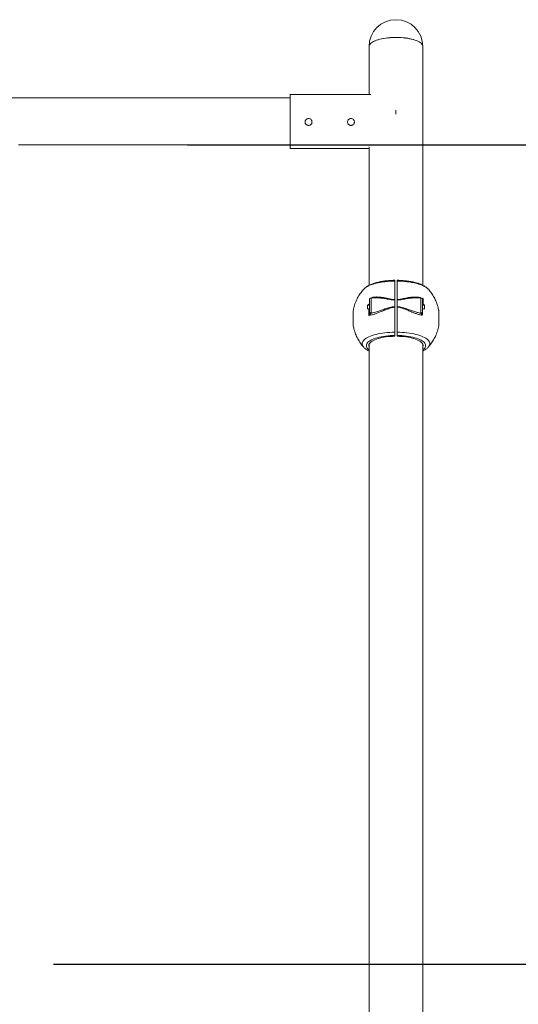
# Model space of a CAD drawing. Units: millimetres. Extents: x 15503 to 17585, y 13925 to 14547.
# Drawn here: x 16127 to 16136, y 14155 to 14173 of the extents above; entities that cross this region are included whole.
import ezdxf

# ---------------------------------------------------------------- set-up
doc = ezdxf.new("R2010")
doc.units = ezdxf.units.MM
doc.styles.get("Standard").update_dxf_attribs({"font": 'arial.ttf'})
doc.dimstyles.new('ISO-25', dxfattribs={"dimtxt": 2.5, "dimasz": 2.5, "dimexe": 1.25, "dimexo": 0.625, "dimtad": 1, "dimtih": 1, "dimtoh": 1, "dimtxsty": 'Standard', "dimcen": 2.5, "dimadec": 0, "dimazin": 0, "dimtfac": 1, "dimtmove": 0, "dimatfit": 3, "dimfxl": 0, "dimarcsym": 0})

# ---------------------------------------------------------------- blocks, each defined once
blk = doc.blocks.new('*D113')
at = {"color": 0, "lineweight": -2}
for p, q in [((16129.968, 14171.093), (16153.076, 14171.093)), ((16151.826, 14168.593), (16151.826, 14162.693)), ((16151.826, 14152.538), (16151.826, 14158.438)), ((16140.274, 14150.038), (16153.076, 14150.038))]:
    blk.add_line(p, q, dxfattribs=at)
at = {"color": 0}
for points in [[(16151.409, 14168.593), (16152.242, 14168.593), (16151.826, 14171.093)], [(16151.409, 14152.538), (16152.242, 14152.538), (16151.826, 14150.038)]]:
    blk.add_solid(points, dxfattribs=at)
at = {"layer": 'Defpoints', "color": 0}
for p in [(16129.343, 14171.093), (16139.649, 14150.038), (16151.826, 14150.038)]:
    blk.add_point(p, dxfattribs=at)
at = {"color": 0, "insert": (16151.826, 14160.565), "char_height": 2.5, "attachment_point": 5}
blk.add_mtext('2,11 m.', dxfattribs=at)
blk = doc.blocks.new('*D111')
at = {"color": 0, "lineweight": -2}
for p, q in [((16142.733, 14158.142), (16142.733, 14160.642)), ((16127.44, 14155.642), (16143.983, 14155.642)), ((16142.733, 14155.642), (16142.733, 14154.967)), ((16142.733, 14150.038), (16142.733, 14150.713)), ((16142.689, 14150.038), (16141.483, 14150.038)), ((16142.733, 14147.538), (16142.733, 14145.038))]:
    blk.add_line(p, q, dxfattribs=at)
at = {"color": 0}
for points in [[(16142.316, 14158.142), (16143.15, 14158.142), (16142.733, 14155.642)], [(16142.316, 14147.538), (16143.15, 14147.538), (16142.733, 14150.038)]]:
    blk.add_solid(points, dxfattribs=at)
at = {"layer": 'Defpoints', "color": 0}
for p in [(16126.815, 14155.642), (16142.733, 14150.038), (16143.314, 14150.038)]:
    blk.add_point(p, dxfattribs=at)
at = {"color": 0, "insert": (16142.733, 14152.84), "char_height": 2.5, "attachment_point": 5}
blk.add_mtext('0,56 m.', dxfattribs=at)
blk = doc.blocks.new('*D116')
at = {"color": 0, "lineweight": -2}
for p, q in [((16084.828, 14173.455), (16068.086, 14173.455)), ((16069.336, 14170.955), (16069.336, 14163.874)), ((16069.336, 14152.538), (16069.336, 14159.619)), ((16134.997, 14150.038), (16068.086, 14150.038))]:
    blk.add_line(p, q, dxfattribs=at)
at = {"color": 0}
for points in [[(16068.919, 14170.955), (16069.752, 14170.955), (16069.336, 14173.455)], [(16068.919, 14152.538), (16069.752, 14152.538), (16069.336, 14150.038)]]:
    blk.add_solid(points, dxfattribs=at)
at = {"layer": 'Defpoints', "color": 0}
for p in [(16085.453, 14173.455), (16069.336, 14150.038), (16135.622, 14150.038)]:
    blk.add_point(p, dxfattribs=at)
at = {"color": 0, "insert": (16069.336, 14161.746), "char_height": 2.5, "attachment_point": 5}
blk.add_mtext('2,34 m.', dxfattribs=at)

msp = doc.modelspace()

# ---------------------------------------------------------------- linework, layer by layer
at = {"color": 3, "linetype": 'Continuous', "lineweight": 15}
for p, q in [((16133.397, 14172.947), (16133.397, 14172.047)), ((16134.413, 14168.445), (16134.413, 14172.947)), ((16131.905, 14171.982), (16126.619, 14171.982)), ((16133.428, 14172.047), (16131.905, 14172.047)), ((16131.905, 14171.856), (16131.905, 14172.047)), ((16131.905, 14171.028), (16131.905, 14171.856)), ((16133.905, 14171.675), (16133.905, 14171.748)), ((16126.78, 14171.093), (16131.905, 14171.093)), ((16131.905, 14171.028), (16133.397, 14171.028)), ((16133.397, 14171.059), (16133.397, 14168.445)), ((16133.297, 14168.373), (16133.298, 14168.374)), ((16133.928, 14168.176), (16133.928, 14168.233)), ((16134.513, 14168.374), (16134.514, 14168.373)), ((16133.367, 14168.002), (16133.367, 14168.072)), ((16133.405, 14168.072), (16133.367, 14168.072)), ((16133.369, 14168.074), (16133.405, 14168.099)), ((16133.369, 14168.074), (16133.405, 14168.074)), ((16133.405, 14167.947), (16133.405, 14168.18)), ((16133.416, 14168.202), (16133.418, 14168.205)), ((16133.418, 14168.205), (16133.422, 14168.206)), ((16133.535, 14168.21), (16133.435, 14168.21)), ((16133.435, 14168.21), (16133.435, 14167.919)), ((16133.883, 14168.167), (16133.883, 14168.176)), ((16133.883, 14168.167), (16133.883, 14168.045)), ((16133.883, 14168.035), (16133.883, 14168.045)), ((16133.885, 14168.174), (16133.885, 14168.165)), ((16133.885, 14168.165), (16133.885, 14168.045)), ((16133.885, 14168.045), (16133.885, 14168.034)), ((16133.925, 14168.165), (16133.925, 14168.174)), ((16133.925, 14168.045), (16133.925, 14168.165)), ((16133.925, 14168.034), (16133.925, 14168.045)), ((16133.928, 14168.176), (16133.928, 14168.167)), ((16133.928, 14168.045), (16133.928, 14168.167)), ((16133.928, 14168.045), (16133.928, 14168.035)), ((16134.375, 14168.21), (16134.277, 14168.21)), ((16134.279, 14168.209), (16134.277, 14168.209)), ((16134.375, 14167.919), (16134.375, 14168.21)), ((16134.391, 14168.204), (16134.417, 14168.196)), ((16134.4, 14168.195), (16134.417, 14168.196)), ((16134.405, 14168.18), (16134.405, 14167.947)), ((16134.405, 14168.074), (16134.442, 14168.074)), ((16134.443, 14168.072), (16134.405, 14168.072)), ((16134.417, 14168.196), (16134.417, 14168.17)), ((16134.417, 14168.17), (16134.417, 14168.092)), ((16134.417, 14168.092), (16134.442, 14168.074)), ((16134.443, 14168.072), (16134.443, 14168.002)), ((16133.367, 14168.002), (16133.405, 14168.002)), ((16133.394, 14167.997), (16133.369, 14168.001)), ((16133.405, 14168.001), (16133.369, 14168.001)), ((16133.394, 14167.91), (16133.394, 14167.997)), ((16133.394, 14167.879), (16133.394, 14167.91)), ((16133.405, 14167.931), (16133.405, 14167.947)), ((16133.435, 14167.919), (16133.427, 14167.909)), ((16133.883, 14168.035), (16133.883, 14167.971)), ((16134.405, 14168.002), (16134.443, 14168.002)), ((16134.442, 14168.001), (16134.405, 14167.995)), ((16134.442, 14168.001), (16134.405, 14168.001)), ((16134.713, 14167.686), (16134.713, 14167.966)), ((16133.883, 14167.484), (16133.883, 14167.5)), ((16133.885, 14167.503), (16133.885, 14167.487)), ((16133.925, 14167.487), (16133.925, 14167.503)), ((16133.928, 14167.5), (16133.928, 14167.484)), ((16133.397, 14167.314), (16133.397, 14150.038)), ((16134.413, 14150.038), (16134.413, 14167.314)), ((16133.297, 14167.279), (16133.298, 14167.277)), ((16134.513, 14167.278), (16134.514, 14167.279))]:
    msp.add_line(p, q, dxfattribs=at)
at = {"color": 3, "linetype": 'Continuous', "lineweight": 15, "flags": 128}
for points in [[(16133.397, 14172.947), (16133.399, 14172.962), (16133.405, 14172.976), (16133.413, 14172.99), (16133.426, 14173.004), (16133.441, 14173.018), (16133.46, 14173.031), (16133.482, 14173.043), (16133.507, 14173.055), (16133.535, 14173.066), (16133.565, 14173.076), (16133.598, 14173.086), (16133.633, 14173.094), (16133.67, 14173.101), (16133.709, 14173.107), (16133.748, 14173.112), (16133.789, 14173.116), (16133.831, 14173.119), (16133.874, 14173.121), (16133.916, 14173.121), (16133.959, 14173.12), (16134.001, 14173.118), (16134.042, 14173.115), (16134.082, 14173.11), (16134.122, 14173.104), (16134.159, 14173.098), (16134.195, 14173.09), (16134.229, 14173.081), (16134.261, 14173.071), (16134.29, 14173.061), (16134.316, 14173.049), (16134.34, 14173.037), (16134.36, 14173.024), (16134.378, 14173.011), (16134.392, 14172.997), (16134.402, 14172.983), (16134.409, 14172.969), (16134.413, 14172.954), (16134.413, 14172.947)], [(16133.397, 14172.947), (16133.397, 14172.949), (16133.4, 14172.963), (16133.405, 14172.978), (16133.415, 14172.992), (16133.427, 14173.006), (16133.443, 14173.019), (16133.462, 14173.032), (16133.485, 14173.045), (16133.51, 14173.056), (16133.538, 14173.067), (16133.569, 14173.077), (16133.602, 14173.087), (16133.637, 14173.095), (16133.674, 14173.102), (16133.713, 14173.108), (16133.753, 14173.113), (16133.794, 14173.117), (16133.836, 14173.119), (16133.878, 14173.121), (16133.921, 14173.121), (16133.963, 14173.12), (16134.005, 14173.118), (16134.046, 14173.114), (16134.087, 14173.109), (16134.126, 14173.104), (16134.163, 14173.097), (16134.199, 14173.089), (16134.233, 14173.08), (16134.264, 14173.07), (16134.293, 14173.06), (16134.319, 14173.048), (16134.342, 14173.036), (16134.362, 14173.023), (16134.379, 14173.01), (16134.393, 14172.996), (16134.403, 14172.982), (16134.41, 14172.967), (16134.413, 14172.953), (16134.413, 14172.947)], [(16133.298, 14168.374), (16133.306, 14168.382), (16133.324, 14168.397), (16133.345, 14168.412), (16133.369, 14168.426), (16133.396, 14168.439), (16133.426, 14168.452), (16133.458, 14168.463), (16133.493, 14168.474), (16133.53, 14168.484), (16133.569, 14168.493), (16133.611, 14168.501), (16133.653, 14168.508), (16133.697, 14168.514), (16133.743, 14168.519), (16133.789, 14168.522), (16133.836, 14168.525), (16133.883, 14168.526)], [(16133.928, 14168.526), (16133.975, 14168.525), (16134.022, 14168.522), (16134.068, 14168.519), (16134.113, 14168.514), (16134.158, 14168.508), (16134.2, 14168.501), (16134.241, 14168.493), (16134.281, 14168.484), (16134.318, 14168.474), (16134.353, 14168.463), (16134.385, 14168.452), (16134.415, 14168.439), (16134.442, 14168.426), (16134.466, 14168.412), (16134.487, 14168.397), (16134.505, 14168.382), (16134.513, 14168.374)], [(16133.883, 14167.561), (16133.836, 14167.56), (16133.789, 14167.558), (16133.743, 14167.554), (16133.697, 14167.55), (16133.653, 14167.544), (16133.611, 14167.537), (16133.569, 14167.529), (16133.53, 14167.52), (16133.493, 14167.51), (16133.458, 14167.499), (16133.426, 14167.487), (16133.396, 14167.474), (16133.369, 14167.461), (16133.345, 14167.447), (16133.324, 14167.433), (16133.306, 14167.418), (16133.292, 14167.402), (16133.281, 14167.387), (16133.273, 14167.371), (16133.269, 14167.355), (16133.268, 14167.338), (16133.271, 14167.322), (16133.278, 14167.306), (16133.288, 14167.29), (16133.297, 14167.279)], [(16133.397, 14167.229), (16133.39, 14167.234), (16133.374, 14167.248), (16133.362, 14167.263), (16133.353, 14167.278), (16133.347, 14167.294), (16133.346, 14167.309), (16133.347, 14167.324), (16133.353, 14167.34), (16133.362, 14167.355), (16133.374, 14167.37), (16133.39, 14167.384), (16133.41, 14167.398), (16133.432, 14167.411), (16133.458, 14167.424), (16133.486, 14167.436), (16133.518, 14167.447), (16133.551, 14167.457), (16133.587, 14167.467), (16133.626, 14167.475), (16133.665, 14167.482), (16133.707, 14167.488), (16133.75, 14167.493), (16133.793, 14167.497), (16133.838, 14167.499), (16133.883, 14167.5)], [(16134.514, 14167.279), (16134.523, 14167.29), (16134.533, 14167.306), (16134.54, 14167.322), (16134.542, 14167.338), (16134.542, 14167.355), (16134.538, 14167.371), (16134.53, 14167.387), (16134.519, 14167.402), (16134.505, 14167.418), (16134.487, 14167.433), (16134.466, 14167.447), (16134.442, 14167.461), (16134.415, 14167.474), (16134.385, 14167.487), (16134.353, 14167.499), (16134.318, 14167.51), (16134.281, 14167.52), (16134.241, 14167.529), (16134.2, 14167.537), (16134.158, 14167.544), (16134.113, 14167.55), (16134.068, 14167.554), (16134.022, 14167.558), (16133.975, 14167.56), (16133.928, 14167.561)], [(16134.413, 14167.229), (16134.42, 14167.234), (16134.436, 14167.248), (16134.449, 14167.263), (16134.458, 14167.278), (16134.463, 14167.294), (16134.465, 14167.309), (16134.463, 14167.324), (16134.458, 14167.34), (16134.449, 14167.355), (16134.436, 14167.37), (16134.42, 14167.384), (16134.401, 14167.398), (16134.378, 14167.411), (16134.353, 14167.424), (16134.324, 14167.436), (16134.293, 14167.447), (16134.259, 14167.457), (16134.223, 14167.467), (16134.185, 14167.475), (16134.145, 14167.482), (16134.104, 14167.488), (16134.061, 14167.493), (16134.017, 14167.497), (16133.973, 14167.499), (16133.928, 14167.5)], [(16133.418, 14167.363), (16133.422, 14167.367), (16133.438, 14167.381), (16133.457, 14167.395), (16133.48, 14167.407), (16133.506, 14167.419), (16133.535, 14167.43), (16133.566, 14167.441), (16133.6, 14167.45), (16133.636, 14167.458), (16133.674, 14167.466), (16133.714, 14167.472), (16133.755, 14167.477), (16133.797, 14167.48), (16133.84, 14167.483), (16133.883, 14167.484)], [(16133.928, 14167.484), (16133.971, 14167.483), (16134.014, 14167.48), (16134.056, 14167.477), (16134.097, 14167.472), (16134.137, 14167.466), (16134.175, 14167.458), (16134.211, 14167.45), (16134.245, 14167.441), (16134.276, 14167.43), (16134.305, 14167.419), (16134.331, 14167.407), (16134.353, 14167.395), (16134.373, 14167.381), (16134.389, 14167.367), (16134.402, 14167.353), (16134.402, 14167.353)]]:
    msp.add_lwpolyline(points, dxfattribs=at)
at = {"color": 3, "linetype": 'Continuous', "lineweight": 15}
for centre, radius, start, end in [((16133.905, 14172.947), 0.508, 0, 180), ((16133.435, 14168.18), 0.03, 90, 180), ((16134.375, 14168.18), 0.03, 0, 90), ((16133.465, 14167.309), 0.0723, 131.3347, 199.821), ((16133.477, 14167.309), 0.0794, 134.2968, 176.9348), ((16134.334, 14167.309), 0.0798, 3.1229, 46.2648), ((16134.351, 14167.309), 0.0668, 338.218, 40.2784)]:
    msp.add_arc(centre, radius, start, end, dxfattribs=at)
for points, knots in [([(16132.255, 14171.591), (16132.263, 14171.59), (16132.277, 14171.589), (16132.297, 14171.578), (16132.311, 14171.561), (16132.32, 14171.541), (16132.321, 14171.518), (16132.315, 14171.497), (16132.302, 14171.479), (16132.284, 14171.466), (16132.263, 14171.46), (16132.241, 14171.461), (16132.22, 14171.47), (16132.204, 14171.484), (16132.193, 14171.504), (16132.189, 14171.526), (16132.193, 14171.547), (16132.203, 14171.567), (16132.22, 14171.582), (16132.238, 14171.59), (16132.25, 14171.591), (16132.255, 14171.591)], [0, 0, 0, 0, 0.0533931, 0.1067723, 0.1604266, 0.2142617, 0.2678022, 0.3210334, 0.3744136, 0.4281788, 0.4819598, 0.5353638, 0.5885832, 0.6420987, 0.6959299, 0.7496059, 0.8029016, 0.8561817, 0.9098281, 0.9636691, 1, 1, 1, 1]), ([(16133.055, 14171.591), (16133.063, 14171.59), (16133.077, 14171.589), (16133.097, 14171.578), (16133.111, 14171.561), (16133.12, 14171.541), (16133.121, 14171.518), (16133.115, 14171.497), (16133.102, 14171.479), (16133.084, 14171.466), (16133.063, 14171.46), (16133.041, 14171.461), (16133.02, 14171.47), (16133.004, 14171.484), (16132.993, 14171.504), (16132.989, 14171.526), (16132.993, 14171.547), (16133.003, 14171.567), (16133.02, 14171.582), (16133.038, 14171.59), (16133.05, 14171.591), (16133.055, 14171.591)], [0, 0, 0, 0, 0.053393, 0.106772, 0.160427, 0.214262, 0.267802, 0.321032, 0.374416, 0.428176, 0.481963, 0.535367, 0.588586, 0.642102, 0.695933, 0.749608, 0.802903, 0.856183, 0.909833, 0.963669, 1, 1, 1, 1]), ([(16132.32, 14171.527), (16132.32, 14171.524), (16132.321, 14171.515), (16132.315, 14171.498), (16132.303, 14171.48), (16132.284, 14171.467), (16132.263, 14171.461), (16132.241, 14171.462), (16132.221, 14171.471), (16132.204, 14171.485), (16132.194, 14171.504), (16132.189, 14171.519), (16132.19, 14171.527), (16132.19, 14171.527)], [0, 0, 0, 0, 0.03535, 0.141677, 0.248348, 0.355919, 0.463539, 0.570268, 0.676562, 0.783542, 0.891271, 0.998646, 1, 1, 1, 1]), ([(16133.12, 14171.527), (16133.12, 14171.524), (16133.121, 14171.515), (16133.115, 14171.498), (16133.103, 14171.48), (16133.084, 14171.467), (16133.063, 14171.461), (16133.041, 14171.462), (16133.021, 14171.471), (16133.004, 14171.485), (16132.994, 14171.504), (16132.989, 14171.519), (16132.99, 14171.527), (16132.99, 14171.527)], [0, 0, 0, 0, 0.03535, 0.141674, 0.248352, 0.355923, 0.463543, 0.570272, 0.676567, 0.783547, 0.891271, 0.998646, 1, 1, 1, 1]), ([(16133.883, 14168.54), (16133.879, 14168.54), (16133.861, 14168.54), (16133.827, 14168.539), (16133.784, 14168.536), (16133.74, 14168.532), (16133.697, 14168.528), (16133.656, 14168.522), (16133.615, 14168.515), (16133.575, 14168.506), (16133.537, 14168.497), (16133.501, 14168.487), (16133.465, 14168.475), (16133.432, 14168.462), (16133.4, 14168.447), (16133.37, 14168.431), (16133.343, 14168.414), (16133.32, 14168.396), (16133.306, 14168.383), (16133.299, 14168.375), (16133.299, 14168.374)], [0, 0, 0, 0, 0.01477, 0.074378, 0.134037, 0.193785, 0.25367, 0.313747, 0.374076, 0.434736, 0.495814, 0.557427, 0.619705, 0.682806, 0.746894, 0.812067, 0.878199, 0.937582, 0.993546, 1, 1, 1, 1]), ([(16133.885, 14168.538), (16133.885, 14168.538), (16133.885, 14168.539), (16133.885, 14168.539), (16133.884, 14168.54), (16133.883, 14168.54), (16133.883, 14168.54)], [0, 0, 0, 0, 0.249895, 0.499478, 0.749642, 1, 1, 1, 1]), ([(16133.883, 14168.526), (16133.883, 14168.529), (16133.883, 14168.536), (16133.883, 14168.54), (16133.883, 14168.54), (16133.883, 14168.539)], [0, 0, 0, 0, 0.406566, 0.822991, 1, 1, 1, 1]), ([(16133.885, 14168.524), (16133.885, 14168.524), (16133.885, 14168.525), (16133.885, 14168.525), (16133.884, 14168.526), (16133.883, 14168.526), (16133.883, 14168.526)], [0, 0, 0, 0, 0.279998, 0.559103, 0.779295, 1, 1, 1, 1]), ([(16133.883, 14168.526), (16133.883, 14168.513), (16133.883, 14168.5), (16133.883, 14168.484), (16133.883, 14168.483)], [0, 0, 0, 0, 0.940658, 1, 1, 1, 1]), ([(16133.883, 14168.483), (16133.883, 14168.467), (16133.883, 14168.434), (16133.883, 14168.385), (16133.883, 14168.34), (16133.883, 14168.302), (16133.883, 14168.269), (16133.883, 14168.249), (16133.883, 14168.241)], [0, 0, 0, 0, 0.230129, 0.494146, 0.634224, 0.777688, 0.924543, 1, 1, 1, 1]), ([(16133.885, 14168.537), (16133.885, 14168.537), (16133.885, 14168.538), (16133.885, 14168.533), (16133.885, 14168.527), (16133.885, 14168.524)], [0, 0, 0, 0, 0.197234, 0.5987238, 1, 1, 1, 1]), ([(16133.885, 14168.524), (16133.885, 14168.51), (16133.885, 14168.481), (16133.885, 14168.43), (16133.885, 14168.374), (16133.885, 14168.312), (16133.885, 14168.246), (16133.885, 14168.198), (16133.885, 14168.174)], [0, 0, 0, 0, 0.166506, 0.333131, 0.499593, 0.666378, 0.833379, 1, 1, 1, 1]), ([(16133.928, 14168.54), (16133.928, 14168.54), (16133.927, 14168.54), (16133.926, 14168.539), (16133.926, 14168.539), (16133.925, 14168.538), (16133.925, 14168.538)], [0, 0, 0, 0, 0.250312, 0.500429, 0.750256, 1, 1, 1, 1]), ([(16133.925, 14168.524), (16133.925, 14168.527), (16133.925, 14168.533), (16133.925, 14168.538), (16133.925, 14168.537), (16133.925, 14168.537)], [0, 0, 0, 0, 0.399808, 0.799829, 1, 1, 1, 1]), ([(16133.925, 14168.524), (16133.925, 14168.524), (16133.926, 14168.525), (16133.926, 14168.525), (16133.927, 14168.526), (16133.928, 14168.526), (16133.928, 14168.526)], [0, 0, 0, 0, 0.279963, 0.55954, 0.779811, 1, 1, 1, 1]), ([(16133.925, 14168.174), (16133.925, 14168.198), (16133.925, 14168.246), (16133.925, 14168.312), (16133.925, 14168.374), (16133.925, 14168.43), (16133.925, 14168.481), (16133.925, 14168.51), (16133.925, 14168.524)], [0, 0, 0, 0, 0.166584, 0.33357, 0.500407, 0.666847, 0.83349, 1, 1, 1, 1]), ([(16134.512, 14168.375), (16134.507, 14168.38), (16134.495, 14168.392), (16134.474, 14168.409), (16134.449, 14168.426), (16134.421, 14168.442), (16134.39, 14168.457), (16134.357, 14168.471), (16134.322, 14168.483), (16134.285, 14168.494), (16134.247, 14168.504), (16134.207, 14168.512), (16134.167, 14168.52), (16134.125, 14168.526), (16134.082, 14168.531), (16134.039, 14168.535), (16133.995, 14168.538), (16133.958, 14168.54), (16133.935, 14168.54), (16133.928, 14168.54)], [0, 0, 0, 0, 0.046302, 0.103982, 0.165306, 0.229199, 0.294084, 0.35851, 0.422112, 0.484872, 0.54689, 0.608304, 0.669231, 0.72978, 0.790034, 0.850066, 0.909937, 0.969697, 1, 1, 1, 1]), ([(16133.928, 14168.539), (16133.928, 14168.54), (16133.928, 14168.54), (16133.928, 14168.536), (16133.928, 14168.529), (16133.928, 14168.526)], [0, 0, 0, 0, 0.177009, 0.593429, 1, 1, 1, 1]), ([(16133.928, 14168.483), (16133.928, 14168.49), (16133.928, 14168.505), (16133.928, 14168.518), (16133.928, 14168.526)], [0, 0, 0, 0, 0.43968, 1, 1, 1, 1]), ([(16133.928, 14168.233), (16133.928, 14168.238), (16133.928, 14168.267), (16133.928, 14168.315), (16133.928, 14168.369), (16133.928, 14168.412), (16133.928, 14168.446), (16133.928, 14168.469), (16133.928, 14168.481), (16133.928, 14168.483)], [0, 0, 0, 0, 0.054481, 0.291351, 0.519111, 0.674793, 0.823599, 0.965525, 1, 1, 1, 1]), ([(16133.298, 14168.373), (16133.29, 14168.365), (16133.272, 14168.345), (16133.245, 14168.311), (16133.218, 14168.272), (16133.193, 14168.231), (16133.17, 14168.189), (16133.15, 14168.144), (16133.131, 14168.096), (16133.115, 14168.046), (16133.104, 14168.004), (16133.1, 14167.979), (16133.099, 14167.971)], [0, 0, 0, 0, 0.074223, 0.179219, 0.284306, 0.389471, 0.494704, 0.599998, 0.716612, 0.832564, 0.947574, 1, 1, 1, 1]), ([(16133.883, 14168.241), (16133.883, 14168.234), (16133.883, 14168.213), (16133.883, 14168.191), (16133.883, 14168.176)], [0, 0, 0, 0, 0.327408, 1, 1, 1, 1]), ([(16134.712, 14167.971), (16134.711, 14167.976), (16134.708, 14167.998), (16134.699, 14168.035), (16134.685, 14168.082), (16134.668, 14168.128), (16134.648, 14168.172), (16134.626, 14168.216), (16134.602, 14168.257), (16134.576, 14168.297), (16134.547, 14168.334), (16134.526, 14168.36), (16134.514, 14168.372), (16134.513, 14168.374)], [0, 0, 0, 0, 0.0341299, 0.1431195, 0.2513908, 0.3589502, 0.4657991, 0.5719389, 0.6773634, 0.7820747, 0.8860627, 0.9893201, 1, 1, 1, 1]), ([(16133.369, 14168.074), (16133.368, 14168.074), (16133.368, 14168.073), (16133.368, 14168.073), (16133.367, 14168.072), (16133.367, 14168.072), (16133.367, 14168.072)], [0, 0, 0, 0, 0.404934, 0.664035, 0.87468, 1, 1, 1, 1]), ([(16133.435, 14167.919), (16133.449, 14167.922), (16133.476, 14167.928), (16133.518, 14167.94), (16133.562, 14167.953), (16133.605, 14167.968), (16133.651, 14167.984), (16133.696, 14168), (16133.743, 14168.016), (16133.788, 14168.029), (16133.835, 14168.04), (16133.867, 14168.043), (16133.883, 14168.045)], [0, 0, 0, 0, 0.094332, 0.193884, 0.295647, 0.395247, 0.494337, 0.602811, 0.700521, 0.799052, 0.899095, 1, 1, 1, 1]), ([(16133.437, 14168.211), (16133.439, 14168.211), (16133.449, 14168.215), (16133.469, 14168.219), (16133.496, 14168.223), (16133.523, 14168.225), (16133.547, 14168.225), (16133.57, 14168.225), (16133.592, 14168.223), (16133.615, 14168.221), (16133.638, 14168.218), (16133.661, 14168.215), (16133.685, 14168.211), (16133.709, 14168.206), (16133.733, 14168.201), (16133.761, 14168.195), (16133.789, 14168.189), (16133.821, 14168.183), (16133.851, 14168.178), (16133.873, 14168.176), (16133.883, 14168.176)], [0, 0, 0, 0, 0.012986, 0.076984, 0.143578, 0.212998, 0.263844, 0.316782, 0.368815, 0.420571, 0.47534, 0.523023, 0.57705, 0.632735, 0.685354, 0.737968, 0.810609, 0.869326, 0.937911, 1, 1, 1, 1]), ([(16133.883, 14168.167), (16133.867, 14168.168), (16133.835, 14168.17), (16133.788, 14168.178), (16133.742, 14168.186), (16133.696, 14168.194), (16133.641, 14168.203), (16133.584, 14168.209), (16133.545, 14168.209), (16133.529, 14168.209)], [0, 0, 0, 0, 0.12889, 0.257018, 0.383744, 0.50919, 0.647794, 0.859643, 1, 1, 1, 1]), ([(16133.885, 14168.174), (16133.885, 14168.175), (16133.885, 14168.175), (16133.885, 14168.175), (16133.884, 14168.175), (16133.883, 14168.175), (16133.883, 14168.176)], [0, 0, 0, 0, 0.279906, 0.558984, 0.779246, 1, 1, 1, 1]), ([(16133.885, 14168.165), (16133.885, 14168.165), (16133.885, 14168.166), (16133.885, 14168.166), (16133.884, 14168.167), (16133.883, 14168.167), (16133.883, 14168.167)], [0, 0, 0, 0, 0.249941, 0.500096, 0.749758, 1, 1, 1, 1]), ([(16133.885, 14168.045), (16133.885, 14168.045), (16133.885, 14168.045), (16133.885, 14168.045), (16133.884, 14168.045), (16133.883, 14168.045), (16133.883, 14168.045)], [0, 0, 0, 0, 0.250003, 0.499844, 0.750215, 1, 1, 1, 1]), ([(16133.925, 14168.174), (16133.925, 14168.175), (16133.926, 14168.175), (16133.926, 14168.175), (16133.927, 14168.175), (16133.928, 14168.175), (16133.928, 14168.176)], [0, 0, 0, 0, 0.279871, 0.559421, 0.779762, 1, 1, 1, 1]), ([(16133.925, 14168.165), (16133.925, 14168.165), (16133.926, 14168.166), (16133.926, 14168.166), (16133.927, 14168.167), (16133.928, 14168.167), (16133.928, 14168.167)], [0, 0, 0, 0, 0.249928, 0.499813, 0.749597, 1, 1, 1, 1]), ([(16133.925, 14168.045), (16133.925, 14168.045), (16133.926, 14168.045), (16133.926, 14168.045), (16133.927, 14168.045), (16133.928, 14168.045), (16133.928, 14168.045)], [0, 0, 0, 0, 0.250116, 0.499955, 0.750301, 1, 1, 1, 1]), ([(16133.928, 14168.176), (16133.934, 14168.176), (16133.946, 14168.177), (16133.965, 14168.179), (16133.984, 14168.182), (16134.003, 14168.185), (16134.021, 14168.189), (16134.04, 14168.193), (16134.061, 14168.197), (16134.086, 14168.202), (16134.112, 14168.208), (16134.138, 14168.213), (16134.161, 14168.217), (16134.188, 14168.22), (16134.217, 14168.223), (16134.248, 14168.225), (16134.277, 14168.225), (16134.316, 14168.223), (16134.349, 14168.219), (16134.373, 14168.211), (16134.377, 14168.209)], [0, 0, 0, 0, 0.036338, 0.074952, 0.115929, 0.153245, 0.188798, 0.229306, 0.274764, 0.326551, 0.391153, 0.442274, 0.498515, 0.549881, 0.624596, 0.69524, 0.761931, 0.824808, 0.967767, 1, 1, 1, 1]), ([(16134.277, 14168.209), (16134.267, 14168.209), (16134.244, 14168.209), (16134.205, 14168.206), (16134.16, 14168.201), (16134.114, 14168.194), (16134.068, 14168.186), (16134.023, 14168.178), (16133.976, 14168.17), (16133.944, 14168.168), (16133.928, 14168.167)], [0, 0, 0, 0, 0.083445, 0.213052, 0.34199, 0.483145, 0.610293, 0.738516, 0.868694, 1, 1, 1, 1]), ([(16133.928, 14168.045), (16133.944, 14168.043), (16133.976, 14168.04), (16134.023, 14168.029), (16134.068, 14168.016), (16134.114, 14168), (16134.17, 14167.981), (16134.235, 14167.958), (16134.307, 14167.935), (16134.353, 14167.924), (16134.375, 14167.919)], [0, 0, 0, 0, 0.100678, 0.200753, 0.299741, 0.397725, 0.505986, 0.671453, 0.839979, 1, 1, 1, 1]), ([(16134.417, 14168.196), (16134.414, 14168.19), (16134.408, 14168.179), (16134.406, 14168.171), (16134.405, 14168.167)], [0, 0, 0, 0, 0.522197, 1, 1, 1, 1]), ([(16134.417, 14168.092), (16134.414, 14168.094), (16134.409, 14168.098), (16134.406, 14168.105), (16134.406, 14168.11), (16134.405, 14168.112)], [0, 0, 0, 0, 0.381492, 0.762055, 1, 1, 1, 1]), ([(16134.443, 14168.072), (16134.443, 14168.072), (16134.443, 14168.072), (16134.443, 14168.073), (16134.443, 14168.073), (16134.442, 14168.074), (16134.442, 14168.074)], [0, 0, 0, 0, 0.214232, 0.426111, 0.758544, 1, 1, 1, 1]), ([(16133.099, 14167.971), (16133.099, 14167.971), (16133.099, 14167.972), (16133.099, 14167.968), (16133.099, 14167.959), (16133.099, 14167.944), (16133.099, 14167.925), (16133.099, 14167.902), (16133.099, 14167.876), (16133.099, 14167.848), (16133.099, 14167.819), (16133.099, 14167.791), (16133.099, 14167.764), (16133.099, 14167.739), (16133.099, 14167.718), (16133.099, 14167.7), (16133.099, 14167.693), (16133.099, 14167.689)], [0, 0, 0, 0, 0.014889, 0.085077, 0.155286, 0.226022, 0.29636, 0.366589, 0.437422, 0.507633, 0.577772, 0.648642, 0.718883, 0.788976, 0.85976, 0.930248, 1, 1, 1, 1]), ([(16133.367, 14168.002), (16133.367, 14168.002), (16133.368, 14168.002), (16133.368, 14168.002), (16133.368, 14168.001), (16133.369, 14168.001), (16133.369, 14168.001)], [0, 0, 0, 0, 0.213835, 0.426285, 0.758569, 1, 1, 1, 1]), ([(16133.883, 14168.035), (16133.877, 14168.034), (16133.864, 14168.033), (16133.845, 14168.029), (16133.826, 14168.025), (16133.808, 14168.02), (16133.79, 14168.015), (16133.771, 14168.008), (16133.75, 14168.001), (16133.725, 14167.991), (16133.699, 14167.981), (16133.673, 14167.97), (16133.65, 14167.96), (16133.622, 14167.949), (16133.593, 14167.937), (16133.563, 14167.924), (16133.534, 14167.914), (16133.495, 14167.9), (16133.448, 14167.886), (16133.411, 14167.881), (16133.394, 14167.879)], [0, 0, 0, 0, 0.033053, 0.0681849, 0.105462, 0.1394053, 0.1717517, 0.2085989, 0.249957, 0.2970635, 0.3558332, 0.4023392, 0.4535021, 0.5002352, 0.5682046, 0.6324698, 0.6931401, 0.7503365, 0.880392, 1, 1, 1, 1]), ([(16133.394, 14167.997), (16133.397, 14167.997), (16133.402, 14167.996), (16133.405, 14167.994), (16133.405, 14167.993), (16133.405, 14167.993)], [0, 0, 0, 0, 0.3814921, 0.7620684, 1, 1, 1, 1]), ([(16133.394, 14167.879), (16133.397, 14167.888), (16133.403, 14167.905), (16133.405, 14167.923), (16133.405, 14167.931)], [0, 0, 0, 0, 0.522207, 1, 1, 1, 1]), ([(16133.427, 14167.909), (16133.423, 14167.904), (16133.414, 14167.893), (16133.401, 14167.884), (16133.394, 14167.879)], [0, 0, 0, 0, 0.4837269, 1, 1, 1, 1]), ([(16133.405, 14167.947), (16133.406, 14167.943), (16133.407, 14167.936), (16133.414, 14167.927), (16133.424, 14167.92), (16133.431, 14167.919), (16133.435, 14167.919)], [0, 0, 0, 0, 0.25, 0.500008, 0.750007, 1, 1, 1, 1]), ([(16133.405, 14167.931), (16133.406, 14167.928), (16133.407, 14167.923), (16133.412, 14167.916), (16133.419, 14167.911), (16133.424, 14167.91), (16133.427, 14167.909)], [0, 0, 0, 0, 0.2797732, 0.5595151, 0.7797143, 1, 1, 1, 1]), ([(16133.885, 14168.034), (16133.885, 14168.034), (16133.885, 14168.034), (16133.885, 14168.034), (16133.884, 14168.035), (16133.883, 14168.035), (16133.883, 14168.035)], [0, 0, 0, 0, 0.279858, 0.558958, 0.779273, 1, 1, 1, 1]), ([(16133.883, 14167.971), (16133.883, 14167.965), (16133.883, 14167.933), (16133.883, 14167.874), (16133.883, 14167.804), (16133.883, 14167.745), (16133.883, 14167.695), (16133.883, 14167.659), (16133.883, 14167.639), (16133.883, 14167.636)], [0, 0, 0, 0, 0.054482, 0.291353, 0.51911, 0.674792, 0.823599, 0.965526, 1, 1, 1, 1]), ([(16133.885, 14168.034), (16133.885, 14168.008), (16133.885, 14167.956), (16133.885, 14167.876), (16133.885, 14167.796), (16133.885, 14167.717), (16133.885, 14167.638), (16133.885, 14167.588), (16133.885, 14167.562)], [0, 0, 0, 0, 0.166585, 0.333572, 0.500407, 0.666848, 0.83349, 1, 1, 1, 1]), ([(16133.925, 14168.034), (16133.925, 14168.034), (16133.926, 14168.034), (16133.926, 14168.034), (16133.927, 14168.035), (16133.928, 14168.035), (16133.928, 14168.035)], [0, 0, 0, 0, 0.279822, 0.559395, 0.779789, 1, 1, 1, 1]), ([(16133.925, 14167.562), (16133.925, 14167.588), (16133.925, 14167.638), (16133.925, 14167.717), (16133.925, 14167.796), (16133.925, 14167.876), (16133.925, 14167.956), (16133.925, 14168.008), (16133.925, 14168.034)], [0, 0, 0, 0, 0.166505, 0.333129, 0.499593, 0.666376, 0.833378, 1, 1, 1, 1]), ([(16134.393, 14167.882), (16134.385, 14167.883), (16134.368, 14167.886), (16134.342, 14167.893), (16134.314, 14167.901), (16134.288, 14167.91), (16134.264, 14167.919), (16134.241, 14167.927), (16134.219, 14167.936), (16134.195, 14167.946), (16134.173, 14167.955), (16134.15, 14167.965), (16134.126, 14167.975), (16134.102, 14167.985), (16134.077, 14167.994), (16134.05, 14168.005), (16134.022, 14168.015), (16133.99, 14168.024), (16133.96, 14168.031), (16133.938, 14168.033), (16133.928, 14168.035)], [0, 0, 0, 0, 0.058797, 0.119825, 0.183324, 0.249526, 0.298013, 0.34849, 0.398108, 0.447462, 0.49969, 0.54516, 0.596679, 0.64978, 0.699956, 0.750129, 0.819403, 0.875391, 0.940792, 1, 1, 1, 1]), ([(16133.928, 14167.961), (16133.928, 14167.969), (16133.928, 14167.994), (16133.928, 14168.018), (16133.928, 14168.035)], [0, 0, 0, 0, 0.327405, 1, 1, 1, 1]), ([(16133.928, 14167.636), (16133.928, 14167.661), (16133.928, 14167.714), (16133.928, 14167.783), (16133.928, 14167.843), (16133.928, 14167.89), (16133.928, 14167.929), (16133.928, 14167.953), (16133.928, 14167.961)], [0, 0, 0, 0, 0.23013, 0.494146, 0.634222, 0.777687, 0.924542, 1, 1, 1, 1]), ([(16134.405, 14167.947), (16134.405, 14167.943), (16134.404, 14167.936), (16134.397, 14167.927), (16134.387, 14167.92), (16134.379, 14167.919), (16134.375, 14167.919)], [0, 0, 0, 0, 0.25, 0.500008, 0.750007, 1, 1, 1, 1]), ([(16134.393, 14167.882), (16134.393, 14167.884), (16134.393, 14167.888), (16134.391, 14167.896), (16134.385, 14167.909), (16134.379, 14167.915), (16134.375, 14167.919)], [0, 0, 0, 0, 0.099159, 0.206986, 0.450068, 1, 1, 1, 1]), ([(16134.405, 14167.917), (16134.405, 14167.913), (16134.405, 14167.906), (16134.401, 14167.893), (16134.396, 14167.886), (16134.393, 14167.882)], [0, 0, 0, 0, 0.278787, 0.55411, 1, 1, 1, 1]), ([(16134.405, 14167.917), (16134.405, 14167.923), (16134.405, 14167.937), (16134.405, 14167.944), (16134.405, 14167.947)], [0, 0, 0, 0, 0.499537, 1, 1, 1, 1]), ([(16134.442, 14168.001), (16134.442, 14168.001), (16134.443, 14168.001), (16134.443, 14168.002), (16134.443, 14168.002), (16134.443, 14168.002), (16134.443, 14168.002)], [0, 0, 0, 0, 0.404755, 0.664103, 0.874815, 1, 1, 1, 1]), ([(16134.712, 14167.681), (16134.712, 14167.681), (16134.712, 14167.681), (16134.712, 14167.688), (16134.712, 14167.7), (16134.712, 14167.718), (16134.712, 14167.739), (16134.712, 14167.764), (16134.712, 14167.791), (16134.712, 14167.82), (16134.712, 14167.848), (16134.712, 14167.876), (16134.712, 14167.902), (16134.712, 14167.925), (16134.712, 14167.944), (16134.712, 14167.959), (16134.712, 14167.968), (16134.712, 14167.972), (16134.712, 14167.971), (16134.712, 14167.971)], [0, 0, 0, 0, 0.0493219, 0.1120049, 0.1743911, 0.2369635, 0.2992979, 0.36165, 0.4244713, 0.4869385, 0.5493093, 0.6122163, 0.6745679, 0.7368599, 0.7998005, 0.8621819, 0.9244326, 0.9872945, 1, 1, 1, 1]), ([(16134.713, 14167.954), (16134.713, 14167.951), (16134.713, 14167.947), (16134.713, 14167.937), (16134.713, 14167.927), (16134.713, 14167.919), (16134.713, 14167.915), (16134.713, 14167.915), (16134.713, 14167.914), (16134.713, 14167.914), (16134.713, 14167.914), (16134.713, 14167.914), (16134.713, 14167.914), (16134.713, 14167.914), (16134.713, 14167.914), (16134.713, 14167.914), (16134.713, 14167.914), (16134.713, 14167.914), (16134.713, 14167.914)], [0, 0, 0, 0, 0.255578, 0.469821, 0.781767, 0.952641, 0.989825, 0.994432, 0.997267, 0.998063, 0.99833, 0.998442, 0.998553, 0.998656, 0.998761, 0.999017, 0.999772, 1, 1, 1, 1]), ([(16133.099, 14167.689), (16133.099, 14167.686), (16133.099, 14167.681), (16133.099, 14167.681), (16133.099, 14167.681)], [0, 0, 0, 0, 0.55887, 1, 1, 1, 1]), ([(16133.099, 14167.681), (16133.101, 14167.668), (16133.107, 14167.638), (16133.119, 14167.594), (16133.134, 14167.547), (16133.152, 14167.502), (16133.173, 14167.458), (16133.196, 14167.416), (16133.221, 14167.375), (16133.249, 14167.336), (16133.274, 14167.304), (16133.291, 14167.285), (16133.298, 14167.278)], [0, 0, 0, 0, 0.0871592, 0.195806, 0.3037341, 0.4109531, 0.5174626, 0.6232595, 0.7283438, 0.8327094, 0.9363474, 1, 1, 1, 1]), ([(16134.513, 14167.278), (16134.515, 14167.28), (16134.528, 14167.293), (16134.549, 14167.32), (16134.578, 14167.358), (16134.604, 14167.398), (16134.628, 14167.44), (16134.651, 14167.484), (16134.671, 14167.532), (16134.688, 14167.582), (16134.702, 14167.631), (16134.709, 14167.664), (16134.712, 14167.681)], [0, 0, 0, 0, 0.017441, 0.1223529, 0.2273567, 0.3324474, 0.4376131, 0.5428412, 0.6598887, 0.7762877, 0.8917168, 1, 1, 1, 1]), ([(16133.883, 14167.636), (16133.883, 14167.625), (16133.883, 14167.6), (16133.883, 14167.575), (16133.883, 14167.561)], [0, 0, 0, 0, 0.4396765, 1, 1, 1, 1]), ([(16133.885, 14167.562), (16133.885, 14167.562), (16133.885, 14167.562), (16133.885, 14167.562), (16133.884, 14167.561), (16133.883, 14167.561), (16133.883, 14167.561)], [0, 0, 0, 0, 0.279895, 0.558992, 0.779271, 1, 1, 1, 1]), ([(16133.883, 14167.5), (16133.883, 14167.503), (16133.883, 14167.509), (16133.883, 14167.524), (16133.883, 14167.541), (16133.883, 14167.555), (16133.883, 14167.561)], [0, 0, 0, 0, 0.261082, 0.500953, 0.753472, 1, 1, 1, 1]), ([(16133.885, 14167.503), (16133.885, 14167.502), (16133.885, 14167.502), (16133.885, 14167.501), (16133.884, 14167.5), (16133.883, 14167.5), (16133.883, 14167.5)], [0, 0, 0, 0, 0.249906, 0.499904, 0.750227, 1, 1, 1, 1]), ([(16133.885, 14167.487), (16133.885, 14167.486), (16133.885, 14167.486), (16133.885, 14167.485), (16133.884, 14167.484), (16133.883, 14167.484), (16133.883, 14167.484)], [0, 0, 0, 0, 0.249918, 0.499905, 0.750227, 1, 1, 1, 1]), ([(16133.885, 14167.562), (16133.885, 14167.556), (16133.885, 14167.542), (16133.885, 14167.525), (16133.885, 14167.511), (16133.885, 14167.506), (16133.885, 14167.503)], [0, 0, 0, 0, 0.249457, 0.499039, 0.749372, 1, 1, 1, 1]), ([(16133.925, 14167.562), (16133.925, 14167.562), (16133.926, 14167.562), (16133.926, 14167.562), (16133.927, 14167.561), (16133.928, 14167.561), (16133.928, 14167.561)], [0, 0, 0, 0, 0.279859, 0.55943, 0.779787, 1, 1, 1, 1]), ([(16133.925, 14167.503), (16133.925, 14167.506), (16133.925, 14167.511), (16133.925, 14167.525), (16133.925, 14167.542), (16133.925, 14167.556), (16133.925, 14167.562)], [0, 0, 0, 0, 0.250628, 0.500961, 0.750543, 1, 1, 1, 1]), ([(16133.925, 14167.503), (16133.925, 14167.502), (16133.926, 14167.502), (16133.926, 14167.501), (16133.927, 14167.5), (16133.928, 14167.5), (16133.928, 14167.5)], [0, 0, 0, 0, 0.249883, 0.499858, 0.74965, 1, 1, 1, 1]), ([(16133.925, 14167.487), (16133.925, 14167.486), (16133.926, 14167.486), (16133.926, 14167.485), (16133.927, 14167.484), (16133.928, 14167.484), (16133.928, 14167.484)], [0, 0, 0, 0, 0.249896, 0.499859, 0.749651, 1, 1, 1, 1]), ([(16133.928, 14167.561), (16133.928, 14167.585), (16133.928, 14167.609), (16133.928, 14167.635), (16133.928, 14167.636)], [0, 0, 0, 0, 0.940669, 1, 1, 1, 1]), ([(16133.928, 14167.561), (16133.928, 14167.555), (16133.928, 14167.541), (16133.928, 14167.524), (16133.928, 14167.509), (16133.928, 14167.503), (16133.928, 14167.5)], [0, 0, 0, 0, 0.246527, 0.499047, 0.738915, 1, 1, 1, 1]), ([(16133.42, 14167.363), (16133.42, 14167.364), (16133.421, 14167.364), (16133.421, 14167.364), (16133.421, 14167.365)], [0, 0, 0, 0, 0.31989, 1, 1, 1, 1]), ([(16133.299, 14167.277), (16133.304, 14167.271), (16133.316, 14167.26), (16133.336, 14167.243), (16133.361, 14167.226), (16133.382, 14167.214), (16133.395, 14167.208), (16133.397, 14167.206)], [0, 0, 0, 0, 0.185654, 0.421971, 0.673246, 0.935076, 1, 1, 1, 1]), ([(16134.413, 14167.206), (16134.422, 14167.211), (16134.442, 14167.221), (16134.467, 14167.238), (16134.491, 14167.256), (16134.505, 14167.269), (16134.512, 14167.277), (16134.512, 14167.277)], [0, 0, 0, 0, 0.237194, 0.50639, 0.748037, 0.975749, 1, 1, 1, 1])]:
    msp.add_open_spline(points, degree=3, knots=knots, dxfattribs=at)

# ---------------------------------------------------------------- dimensions: what is measured, and where the dimension line sits
for base, p1, p2, picture, middle in [((16069.336, 14150.038), (16085.453, 14173.455), (16135.622, 14150.038), '*D116', (16069.336, 14161.746)), ((16151.826, 14150.038), (16129.343, 14171.093), (16139.649, 14150.038), '*D113', (16151.826, 14160.565))]:
    dim = msp.add_linear_dim(base=base, p1=p1, p2=p2, angle=90, dimstyle='ISO-25', override={"dimlfac": 0.1, "dimpost": ' m.'})
    dim.commit()
    dim.dimension.update_dxf_attribs({"geometry": picture, "text_midpoint": middle})
dim = msp.add_linear_dim(base=(16142.733, 14150.038), p1=(16126.815, 14155.642), p2=(16143.314, 14150.038), angle=90, dimstyle='ISO-25', override={"dimlfac": 0.1, "dimpost": ' m.'})
dim.commit()
dim.dimension.update_dxf_attribs({"geometry": '*D111', "text_midpoint": (16142.733, 14152.84), "dimtype": 160})

doc.saveas('drawing.dxf')
